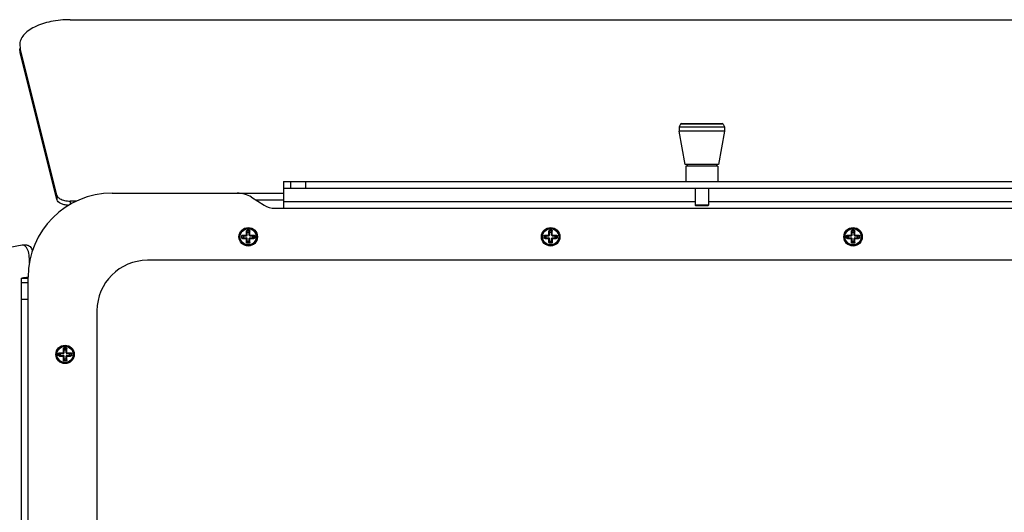
# Model space of a CAD drawing. Units: millimetres. Extents: x 24 to 2345, y 37 to 1654.
# Drawn here: x 1274 to 1567, y 828 to 975 of the extents above; entities that cross this region are included whole.
import ezdxf

# ---------------------------------------------------------------- set-up
doc = ezdxf.new("R2010")
doc.units = ezdxf.units.MM
doc.layers.add('SLD-0', color=7, linetype='Continuous')

msp = doc.modelspace()

# ---------------------------------------------------------------- linework, layer by layer
at = {"layer": 'SLD-0', "color": 7, "linetype": 'Continuous'}
for p, q in [((1289.4, 974.76), (1665.41, 974.76)), ((1274.4, 967.26), (1274.51, 966.33)), ((1274.51, 965.03), (1274.4, 965.97)), ((1274.51, 966.33), (1274.51, 965.03)), ((1285.47, 922.51), (1274.51, 966.33)), ((1285.47, 921.21), (1274.51, 965.03)), ((1471.07, 943.66), (1470.69, 942.89)), ((1483.74, 943.66), (1471.07, 943.66)), ((1471.34, 943.83), (1483.47, 943.83)), ((1483.74, 943.66), (1484.12, 942.89)), ((1470.65, 942.76), (1470.65, 941.65)), ((1484.15, 942.76), (1470.65, 942.76)), ((1470.65, 941.65), (1470.66, 941.6)), ((1470.65, 941.65), (1484.15, 941.65)), ((1472.4, 931.63), (1470.66, 941.6)), ((1484.15, 941.6), (1470.66, 941.6)), ((1470.69, 942.89), (1484.12, 942.89)), ((1484.15, 941.6), (1482.4, 931.63)), ((1484.15, 942.76), (1484.15, 941.65)), ((1484.15, 941.65), (1484.15, 941.6)), ((1482.4, 931.63), (1472.4, 931.63)), ((1472.65, 931.13), (1472.65, 926.63)), ((1482.15, 931.13), (1472.65, 931.13)), ((1473.03, 931.63), (1473.03, 931.28)), ((1473.18, 931.13), (1473.03, 931.28)), ((1473.03, 931.28), (1481.78, 931.28)), ((1481.63, 931.13), (1481.78, 931.28)), ((1481.78, 931.63), (1481.78, 931.28)), ((1482.15, 931.13), (1482.15, 926.63)), ((1352.9, 926.63), (1352.9, 918.63)), ((1352.9, 926.63), (1601.9, 926.63)), ((1355.05, 924.63), (1355.05, 926.63)), ((1359.59, 924.63), (1359.59, 926.63)), ((1301.9, 923.13), (1352.9, 923.13)), ((1352.9, 924.63), (1601.9, 924.63)), ((1475.4, 924.63), (1475.4, 919.53)), ((1479.4, 924.63), (1479.4, 919.53)), ((1285.47, 922.51), (1285.47, 921.21)), ((1289.44, 920.76), (1289.44, 919.8)), ((1291.28, 920.76), (1289.44, 920.76)), ((1343.35, 921.91), (1347.15, 919.54)), ((1344.6, 921.13), (1352.9, 921.13)), ((1352.9, 920.63), (1475.4, 920.63)), ((1479.4, 920.63), (1601.9, 920.63)), ((1350.33, 918.63), (1604.48, 918.63)), ((1475.6, 919.33), (1475.4, 919.53)), ((1479.4, 919.53), (1475.4, 919.53)), ((1479.2, 919.33), (1475.6, 919.33)), ((1479.2, 919.33), (1479.4, 919.53)), ((1341.9, 910.43), (1341.9, 911.79)), ((1341.9, 911.79), (1342, 911.79)), ((1342, 910.63), (1342, 911.79)), ((1342, 911.49), (1342.8, 911.49)), ((1342.1, 910.63), (1342.1, 912.07)), ((1342.1, 912.07), (1342.7, 912.07)), ((1342.1, 912), (1342.7, 912)), ((1342.1, 911.56), (1342.7, 911.56)), ((1342.7, 912.07), (1342.7, 912)), ((1342.7, 911.56), (1342.7, 912)), ((1342.7, 910.63), (1342.7, 911.56)), ((1342.8, 911.79), (1342.8, 910.63)), ((1342.9, 911.79), (1342.8, 911.79)), ((1342.9, 910.43), (1342.9, 911.79)), ((1431.9, 910.43), (1431.9, 911.79)), ((1431.9, 911.79), (1432, 911.79)), ((1432, 910.63), (1432, 911.79)), ((1432, 911.49), (1432.8, 911.49)), ((1432.1, 910.63), (1432.1, 912.07)), ((1432.1, 912.07), (1432.7, 912.07)), ((1432.1, 912), (1432.7, 912)), ((1432.1, 911.56), (1432.7, 911.56)), ((1432.7, 912.07), (1432.7, 912)), ((1432.7, 911.56), (1432.7, 912)), ((1432.7, 910.63), (1432.7, 911.56)), ((1432.8, 911.79), (1432.8, 910.63)), ((1432.9, 911.79), (1432.8, 911.79)), ((1432.9, 910.43), (1432.9, 911.79)), ((1521.9, 910.43), (1521.9, 911.79)), ((1521.9, 911.79), (1522, 911.79)), ((1522, 910.63), (1522, 911.79)), ((1522, 911.49), (1522.8, 911.49)), ((1522.1, 910.63), (1522.1, 912.07)), ((1522.1, 912.07), (1522.7, 912.07)), ((1522.1, 912), (1522.7, 912)), ((1522.1, 911.56), (1522.7, 911.56)), ((1522.7, 912.07), (1522.7, 912)), ((1522.7, 911.56), (1522.7, 912)), ((1522.7, 910.63), (1522.7, 911.56)), ((1522.8, 911.79), (1522.8, 910.63)), ((1522.9, 911.79), (1522.8, 911.79)), ((1522.9, 910.43), (1522.9, 911.79)), ((1340.46, 909.83), (1340.46, 910.43)), ((1340.46, 910.43), (1340.53, 910.43)), ((1340.46, 909.83), (1341.9, 909.83)), ((1340.53, 909.83), (1340.53, 910.43)), ((1340.97, 910.43), (1340.53, 910.43)), ((1340.75, 910.63), (1340.75, 910.53)), ((1340.75, 910.63), (1342.1, 910.63)), ((1340.75, 910.53), (1341.9, 910.53)), ((1340.75, 909.63), (1340.75, 909.73)), ((1341.9, 909.73), (1340.75, 909.73)), ((1340.75, 909.63), (1342.1, 909.63)), ((1340.97, 909.83), (1340.97, 910.43)), ((1340.97, 910.43), (1341.9, 910.43)), ((1341.05, 909.73), (1341.05, 910.53)), ((1341.9, 908.47), (1341.9, 909.83)), ((1341.9, 908.47), (1342, 908.47)), ((1342, 908.47), (1342, 909.63)), ((1342, 908.77), (1342.8, 908.77)), ((1342.1, 908.7), (1342.1, 909.63)), ((1342.1, 908.7), (1342.1, 908.26)), ((1342.7, 908.7), (1342.1, 908.7)), ((1342.7, 910.63), (1344.06, 910.63)), ((1342.7, 908.19), (1342.7, 909.63)), ((1342.7, 909.63), (1344.06, 909.63)), ((1342.8, 909.63), (1342.8, 908.47)), ((1342.9, 908.47), (1342.8, 908.47)), ((1342.9, 910.53), (1344.06, 910.53)), ((1342.9, 910.43), (1344.35, 910.43)), ((1342.9, 908.47), (1342.9, 909.83)), ((1342.9, 909.83), (1343.83, 909.83)), ((1344.06, 909.73), (1342.9, 909.73)), ((1343.76, 909.73), (1343.76, 910.53)), ((1343.83, 910.43), (1343.83, 909.83)), ((1343.83, 909.83), (1344.27, 909.83)), ((1344.06, 910.63), (1344.06, 910.53)), ((1344.06, 909.63), (1344.06, 909.73)), ((1344.27, 910.43), (1344.27, 909.83)), ((1344.35, 909.83), (1344.27, 909.83)), ((1344.35, 910.43), (1344.35, 909.83)), ((1430.46, 909.83), (1430.46, 910.43)), ((1430.46, 910.43), (1430.53, 910.43)), ((1430.46, 909.83), (1431.9, 909.83)), ((1430.53, 909.83), (1430.53, 910.43)), ((1430.97, 910.43), (1430.53, 910.43)), ((1430.75, 910.63), (1430.75, 910.53)), ((1430.75, 910.63), (1432.1, 910.63)), ((1430.75, 910.53), (1431.9, 910.53)), ((1430.75, 909.63), (1430.75, 909.73)), ((1431.9, 909.73), (1430.75, 909.73)), ((1430.75, 909.63), (1432.1, 909.63)), ((1430.97, 909.83), (1430.97, 910.43)), ((1430.97, 910.43), (1431.9, 910.43)), ((1431.05, 909.73), (1431.05, 910.53)), ((1431.9, 908.47), (1431.9, 909.83)), ((1431.9, 908.47), (1432, 908.47)), ((1432, 908.47), (1432, 909.63)), ((1432, 908.77), (1432.8, 908.77)), ((1432.1, 908.7), (1432.1, 909.63)), ((1432.1, 908.7), (1432.1, 908.26)), ((1432.7, 908.7), (1432.1, 908.7)), ((1432.7, 910.63), (1434.06, 910.63)), ((1432.7, 908.19), (1432.7, 909.63)), ((1432.7, 909.63), (1434.06, 909.63)), ((1432.8, 909.63), (1432.8, 908.47)), ((1432.9, 908.47), (1432.8, 908.47)), ((1432.9, 910.53), (1434.06, 910.53)), ((1432.9, 910.43), (1434.35, 910.43)), ((1432.9, 909.83), (1432.9, 908.47)), ((1432.9, 909.83), (1433.83, 909.83)), ((1434.06, 909.73), (1432.9, 909.73)), ((1433.76, 909.73), (1433.76, 910.53)), ((1433.83, 910.43), (1433.83, 909.83)), ((1433.83, 909.83), (1434.27, 909.83)), ((1434.06, 910.63), (1434.06, 910.53)), ((1434.06, 909.63), (1434.06, 909.73)), ((1434.27, 910.43), (1434.27, 909.83)), ((1434.35, 909.83), (1434.27, 909.83)), ((1434.35, 910.43), (1434.35, 909.83)), ((1520.46, 909.83), (1520.46, 910.43)), ((1520.46, 910.43), (1520.53, 910.43)), ((1520.46, 909.83), (1521.9, 909.83)), ((1520.53, 909.83), (1520.53, 910.43)), ((1520.97, 910.43), (1520.53, 910.43)), ((1520.75, 910.63), (1520.75, 910.53)), ((1520.75, 910.63), (1522.1, 910.63)), ((1520.75, 910.53), (1521.9, 910.53)), ((1520.75, 909.63), (1520.75, 909.73)), ((1521.9, 909.73), (1520.75, 909.73)), ((1520.75, 909.63), (1522.1, 909.63)), ((1520.97, 909.83), (1520.97, 910.43)), ((1520.97, 910.43), (1521.9, 910.43)), ((1521.05, 909.73), (1521.05, 910.53)), ((1521.9, 908.47), (1521.9, 909.83)), ((1521.9, 908.47), (1522, 908.47)), ((1522, 908.47), (1522, 909.63)), ((1522, 908.77), (1522.8, 908.77)), ((1522.1, 908.7), (1522.1, 909.63)), ((1522.1, 908.7), (1522.1, 908.26)), ((1522.7, 908.7), (1522.1, 908.7)), ((1522.7, 910.63), (1524.06, 910.63)), ((1522.7, 908.19), (1522.7, 909.63)), ((1522.7, 909.63), (1524.06, 909.63)), ((1522.8, 909.63), (1522.8, 908.47)), ((1522.9, 908.47), (1522.8, 908.47)), ((1522.9, 910.53), (1524.06, 910.53)), ((1522.9, 910.43), (1524.35, 910.43)), ((1522.9, 908.47), (1522.9, 909.83)), ((1522.9, 909.83), (1523.83, 909.83)), ((1524.06, 909.73), (1522.9, 909.73)), ((1523.76, 909.73), (1523.76, 910.53)), ((1523.83, 910.43), (1523.83, 909.83)), ((1523.83, 909.83), (1524.27, 909.83)), ((1524.06, 910.63), (1524.06, 910.53)), ((1524.06, 909.63), (1524.06, 909.73)), ((1524.27, 910.43), (1524.27, 909.83)), ((1524.35, 909.83), (1524.27, 909.83)), ((1524.35, 910.43), (1524.35, 909.83)), ((1275.09, 907.63), (1226.91, 898.79)), ((1275.28, 907.64), (1275.09, 907.63)), ((1276.57, 907.65), (1275.27, 907.65)), ((1342.1, 908.19), (1342.1, 908.26)), ((1342.7, 908.26), (1342.1, 908.26)), ((1342.7, 908.19), (1342.1, 908.19)), ((1432.1, 908.19), (1432.1, 908.26)), ((1432.7, 908.26), (1432.1, 908.26)), ((1432.7, 908.19), (1432.1, 908.19)), ((1522.1, 908.19), (1522.1, 908.26)), ((1522.7, 908.26), (1522.1, 908.26)), ((1522.7, 908.19), (1522.1, 908.19)), ((1277.27, 902.42), (1277.27, 903.65)), ((1277.52, 903.65), (1277.27, 903.65)), ((1642.4, 903.13), (1312.4, 903.13)), ((1274.9, 758.48), (1274.9, 897.78)), ((1274.9, 897.78), (1276.9, 897.78)), ((1276.9, 758.13), (1276.9, 898.13)), ((1276.9, 896.39), (1274.9, 896.39)), ((1276.9, 891.46), (1274.9, 891.46)), ((1297.4, 888.13), (1297.4, 768.13)), ((1287.4, 875.43), (1287.4, 876.79)), ((1287.4, 876.79), (1287.5, 876.79)), ((1287.5, 875.63), (1287.5, 876.79)), ((1287.5, 876.49), (1288.3, 876.49)), ((1287.6, 875.63), (1287.6, 877.07)), ((1287.6, 877.07), (1288.2, 877.07)), ((1287.6, 877), (1288.2, 877)), ((1287.6, 876.56), (1288.2, 876.56)), ((1288.2, 877.07), (1288.2, 877)), ((1288.2, 876.56), (1288.2, 877)), ((1288.2, 875.63), (1288.2, 876.56)), ((1288.3, 876.79), (1288.3, 875.63)), ((1288.4, 876.79), (1288.3, 876.79)), ((1288.4, 875.43), (1288.4, 876.79)), ((1285.96, 874.83), (1285.96, 875.43)), ((1285.96, 875.43), (1286.03, 875.43)), ((1285.96, 874.83), (1287.4, 874.83)), ((1286.03, 874.83), (1286.03, 875.43)), ((1286.47, 875.43), (1286.03, 875.43)), ((1286.25, 875.63), (1286.25, 875.53)), ((1286.25, 875.63), (1287.6, 875.63)), ((1286.25, 875.53), (1287.4, 875.53)), ((1286.25, 874.63), (1286.25, 874.73)), ((1287.4, 874.73), (1286.25, 874.73)), ((1286.25, 874.63), (1287.6, 874.63)), ((1286.47, 874.83), (1286.47, 875.43)), ((1286.47, 875.43), (1287.4, 875.43)), ((1286.55, 874.73), (1286.55, 875.53)), ((1287.4, 873.47), (1287.4, 874.83)), ((1287.4, 873.47), (1287.5, 873.47)), ((1287.5, 873.47), (1287.5, 874.63)), ((1287.5, 873.77), (1288.3, 873.77)), ((1287.6, 873.7), (1287.6, 874.63)), ((1287.6, 873.7), (1287.6, 873.26)), ((1288.2, 873.7), (1287.6, 873.7)), ((1287.6, 873.19), (1287.6, 873.26)), ((1288.2, 873.26), (1287.6, 873.26)), ((1288.2, 873.19), (1287.6, 873.19)), ((1288.2, 875.63), (1289.56, 875.63)), ((1288.2, 873.19), (1288.2, 874.63)), ((1288.2, 874.63), (1289.56, 874.63)), ((1288.3, 874.63), (1288.3, 873.47)), ((1288.4, 873.47), (1288.3, 873.47)), ((1288.4, 875.53), (1289.56, 875.53)), ((1288.4, 875.43), (1289.85, 875.43)), ((1288.4, 873.47), (1288.4, 874.83)), ((1288.4, 874.83), (1289.33, 874.83)), ((1289.56, 874.73), (1288.4, 874.73)), ((1289.26, 874.73), (1289.26, 875.53)), ((1289.33, 875.43), (1289.33, 874.83)), ((1289.33, 874.83), (1289.77, 874.83)), ((1289.56, 875.63), (1289.56, 875.53)), ((1289.56, 874.63), (1289.56, 874.73)), ((1289.77, 875.43), (1289.77, 874.83)), ((1289.85, 874.83), (1289.77, 874.83)), ((1289.85, 875.43), (1289.85, 874.83))]:
    msp.add_line(p, q, dxfattribs=at)
for centre, radius in [((1342.4, 910.13), 2.75), ((1342.4, 910.13), 2.5), ((1342.4, 910.13), 2.4), ((1432.4, 910.13), 2.75), ((1432.4, 910.13), 2.5), ((1432.4, 910.13), 2.4), ((1522.4, 910.13), 2.75), ((1522.4, 910.13), 2.5), ((1522.4, 910.13), 2.4), ((1287.9, 875.13), 2.75), ((1287.9, 875.13), 2.5), ((1287.9, 875.13), 2.4)]:
    msp.add_circle(centre, radius, dxfattribs=at)
for centre, radius, start, end in [((1471.34, 943.53), 0.3, 90, 153.4349), ((1483.47, 943.53), 0.3, 26.5651, 90), ((1470.95, 942.76), 0.3, 153.4349, 180), ((1470.95, 941.65), 0.3, 180, 189.9262), ((1483.85, 942.76), 0.3, 0, 26.5651), ((1483.85, 941.65), 0.3, 350.0738, 0), ((1301.9, 898.13), 25, 90, 180), ((1339.11, 915.13), 8, 58, 90), ((1350.33, 924.63), 6, 238, 270), ((1341.9, 910.63), 0.2, 270, 0), ((1341.9, 910.63), 0.1, 270, 0), ((1341.9, 909.63), 0.2, 0, 90), ((1341.9, 909.63), 0.1, 0, 90), ((1342.9, 910.63), 0.2, 180, 270), ((1342.9, 909.63), 0.2, 90, 180), ((1342.9, 910.63), 0.1, 180, 270), ((1342.9, 909.63), 0.1, 90, 180), ((1431.9, 910.63), 0.2, 270, 0), ((1431.9, 910.63), 0.1, 270, 0), ((1431.9, 909.63), 0.2, 0, 90), ((1431.9, 909.63), 0.1, 0, 90), ((1432.9, 910.63), 0.2, 180, 270), ((1432.9, 909.63), 0.2, 90, 180), ((1432.9, 910.63), 0.1, 180, 270), ((1432.9, 909.63), 0.1, 90, 180), ((1521.9, 910.63), 0.2, 270, 0), ((1521.9, 910.63), 0.1, 270, 0), ((1521.9, 909.63), 0.2, 0, 90), ((1521.9, 909.63), 0.1, 0, 90), ((1522.9, 910.63), 0.2, 180, 270), ((1522.9, 909.63), 0.2, 90, 180), ((1522.9, 910.63), 0.1, 180, 270), ((1522.9, 909.63), 0.1, 90, 180), ((1312.4, 888.13), 15, 90, 180), ((1287.4, 875.63), 0.2, 270, 0), ((1287.4, 875.63), 0.1, 270, 0), ((1287.4, 874.63), 0.2, 0, 90), ((1287.4, 874.63), 0.1, 0, 90), ((1288.4, 875.63), 0.2, 180, 270), ((1288.4, 874.63), 0.2, 90, 180), ((1288.4, 875.63), 0.1, 180, 270), ((1288.4, 874.63), 0.1, 90, 180)]:
    msp.add_arc(centre, radius, start, end, dxfattribs=at)
for points, knots in [([(1289.4, 974.76), (1287.47, 974.76), (1283.84, 974.42), (1279.62, 973.11), (1276.97, 971.54), (1275.54, 970.25), (1274.62, 968.81), (1274.4, 967.76), (1274.4, 967.26)], [0, 0, 0, 0, 0.318319, 0.601453, 0.722026, 0.82681, 0.917649, 1, 1, 1, 1]), ([(1288.9, 919.48), (1288.48, 919.51), (1287.68, 919.63), (1286.44, 920.04), (1285.6, 920.69), (1285.47, 921.21)], [0, 0, 0, 0, 0.315555, 0.596456, 1, 1, 1, 1]), ([(1285.58, 922.22), (1285.62, 922.15), (1285.83, 921.84), (1286.14, 921.61), (1286.38, 921.46)], [0, 0, 0, 0, 0.222132, 1, 1, 1, 1]), ([(1286.38, 921.46), (1286.8, 921.22), (1287.82, 920.87), (1288.87, 920.76), (1289.44, 920.76)], [0, 0, 0, 0, 0.464183, 1, 1, 1, 1]), ([(1341.9, 911.79), (1341.9, 911.82), (1341.91, 911.88), (1341.94, 911.96), (1341.98, 912.01), (1342.01, 912.04), (1342.06, 912.06), (1342.09, 912.07), (1342.1, 912.07)], [0, 0, 0, 0, 0.250025, 0.499771, 0.624946, 0.750074, 0.875087, 1, 1, 1, 1]), ([(1342, 911.79), (1342, 911.81), (1342.01, 911.84), (1342.01, 911.88), (1342.02, 911.91), (1342.03, 911.94), (1342.05, 911.97), (1342.07, 911.99), (1342.09, 912), (1342.1, 912)], [0, 0, 0, 0, 0.247318, 0.371209, 0.495348, 0.619908, 0.745214, 0.871877, 1, 1, 1, 1]), ([(1342, 911.49), (1342, 911.5), (1342.01, 911.52), (1342.03, 911.54), (1342.07, 911.55), (1342.09, 911.56), (1342.1, 911.56)], [0, 0, 0, 0, 0.209494, 0.444668, 0.711998, 1, 1, 1, 1]), ([(1342.7, 912.07), (1342.72, 912.07), (1342.75, 912.06), (1342.79, 912.04), (1342.83, 912.01), (1342.87, 911.96), (1342.9, 911.88), (1342.9, 911.82), (1342.9, 911.79)], [0, 0, 0, 0, 0.1249, 0.24992, 0.375051, 0.500227, 0.749975, 1, 1, 1, 1]), ([(1342.7, 912), (1342.71, 912), (1342.74, 911.99), (1342.76, 911.97), (1342.77, 911.94), (1342.79, 911.91), (1342.79, 911.88), (1342.8, 911.84), (1342.8, 911.81), (1342.8, 911.79)], [0, 0, 0, 0, 0.128105, 0.254775, 0.380085, 0.504647, 0.628787, 0.75268, 1, 1, 1, 1]), ([(1342.7, 911.56), (1342.72, 911.56), (1342.74, 911.55), (1342.77, 911.54), (1342.8, 911.52), (1342.8, 911.5), (1342.8, 911.49)], [0, 0, 0, 0, 0.288002, 0.555332, 0.790506, 1, 1, 1, 1]), ([(1431.9, 911.79), (1431.9, 911.82), (1431.91, 911.88), (1431.94, 911.96), (1431.98, 912.01), (1432.01, 912.04), (1432.06, 912.06), (1432.09, 912.07), (1432.1, 912.07)], [0, 0, 0, 0, 0.250025, 0.499771, 0.624946, 0.750074, 0.875087, 1, 1, 1, 1]), ([(1432, 911.79), (1432, 911.81), (1432.01, 911.84), (1432.01, 911.88), (1432.02, 911.91), (1432.03, 911.94), (1432.05, 911.97), (1432.07, 911.99), (1432.09, 912), (1432.1, 912)], [0, 0, 0, 0, 0.247318, 0.371209, 0.495348, 0.619908, 0.745214, 0.871877, 1, 1, 1, 1]), ([(1432, 911.49), (1432, 911.5), (1432.01, 911.52), (1432.03, 911.54), (1432.07, 911.55), (1432.09, 911.56), (1432.1, 911.56)], [0, 0, 0, 0, 0.209494, 0.444668, 0.711998, 1, 1, 1, 1]), ([(1432.7, 912.07), (1432.72, 912.07), (1432.75, 912.06), (1432.79, 912.04), (1432.83, 912.01), (1432.87, 911.96), (1432.9, 911.88), (1432.9, 911.82), (1432.9, 911.79)], [0, 0, 0, 0, 0.1249, 0.24992, 0.375051, 0.500227, 0.749975, 1, 1, 1, 1]), ([(1432.7, 912), (1432.71, 912), (1432.74, 911.99), (1432.76, 911.97), (1432.77, 911.94), (1432.79, 911.91), (1432.79, 911.88), (1432.8, 911.84), (1432.8, 911.81), (1432.8, 911.79)], [0, 0, 0, 0, 0.128105, 0.254775, 0.380085, 0.504647, 0.628787, 0.75268, 1, 1, 1, 1]), ([(1432.7, 911.56), (1432.72, 911.56), (1432.74, 911.55), (1432.77, 911.54), (1432.8, 911.52), (1432.8, 911.5), (1432.8, 911.49)], [0, 0, 0, 0, 0.288002, 0.555332, 0.790506, 1, 1, 1, 1]), ([(1521.9, 911.79), (1521.9, 911.82), (1521.91, 911.88), (1521.94, 911.96), (1521.98, 912.01), (1522.01, 912.04), (1522.06, 912.06), (1522.09, 912.07), (1522.1, 912.07)], [0, 0, 0, 0, 0.250025, 0.499771, 0.624946, 0.750074, 0.875087, 1, 1, 1, 1]), ([(1522, 911.79), (1522, 911.81), (1522.01, 911.84), (1522.01, 911.88), (1522.02, 911.91), (1522.03, 911.94), (1522.05, 911.97), (1522.07, 911.99), (1522.09, 912), (1522.1, 912)], [0, 0, 0, 0, 0.247318, 0.371209, 0.495348, 0.619908, 0.745214, 0.871877, 1, 1, 1, 1]), ([(1522, 911.49), (1522, 911.5), (1522.01, 911.52), (1522.03, 911.54), (1522.07, 911.55), (1522.09, 911.56), (1522.1, 911.56)], [0, 0, 0, 0, 0.209494, 0.444668, 0.711998, 1, 1, 1, 1]), ([(1522.7, 912.07), (1522.72, 912.07), (1522.75, 912.06), (1522.79, 912.04), (1522.83, 912.01), (1522.87, 911.96), (1522.9, 911.88), (1522.9, 911.82), (1522.9, 911.79)], [0, 0, 0, 0, 0.1249, 0.24992, 0.375051, 0.500227, 0.749975, 1, 1, 1, 1]), ([(1522.7, 912), (1522.71, 912), (1522.74, 911.99), (1522.76, 911.97), (1522.77, 911.94), (1522.79, 911.91), (1522.79, 911.88), (1522.8, 911.84), (1522.8, 911.81), (1522.8, 911.79)], [0, 0, 0, 0, 0.128105, 0.254775, 0.380085, 0.504647, 0.628787, 0.75268, 1, 1, 1, 1]), ([(1522.7, 911.56), (1522.72, 911.56), (1522.74, 911.55), (1522.77, 911.54), (1522.8, 911.52), (1522.8, 911.5), (1522.8, 911.49)], [0, 0, 0, 0, 0.288002, 0.555332, 0.790506, 1, 1, 1, 1]), ([(1340.46, 910.43), (1340.46, 910.44), (1340.47, 910.48), (1340.49, 910.52), (1340.52, 910.55), (1340.58, 910.59), (1340.65, 910.62), (1340.71, 910.63), (1340.75, 910.63)], [0, 0, 0, 0, 0.1249, 0.24992, 0.375051, 0.500227, 0.749975, 1, 1, 1, 1]), ([(1340.75, 909.63), (1340.71, 909.63), (1340.65, 909.64), (1340.58, 909.67), (1340.52, 909.7), (1340.49, 909.74), (1340.47, 909.78), (1340.46, 909.81), (1340.46, 909.83)], [0, 0, 0, 0, 0.250025, 0.499771, 0.624946, 0.750074, 0.875087, 1, 1, 1, 1]), ([(1340.53, 910.43), (1340.53, 910.44), (1340.54, 910.46), (1340.57, 910.48), (1340.59, 910.5), (1340.62, 910.51), (1340.65, 910.52), (1340.69, 910.53), (1340.72, 910.53), (1340.75, 910.53)], [0, 0, 0, 0, 0.128105, 0.254775, 0.380085, 0.504647, 0.628787, 0.75268, 1, 1, 1, 1]), ([(1340.75, 909.73), (1340.72, 909.73), (1340.69, 909.73), (1340.65, 909.74), (1340.62, 909.75), (1340.59, 909.76), (1340.57, 909.77), (1340.54, 909.8), (1340.53, 909.82), (1340.53, 909.83)], [0, 0, 0, 0, 0.247318, 0.371209, 0.495348, 0.619908, 0.745214, 0.871877, 1, 1, 1, 1]), ([(1340.97, 910.43), (1340.97, 910.44), (1340.98, 910.47), (1340.99, 910.5), (1341.02, 910.52), (1341.04, 910.53), (1341.05, 910.53)], [0, 0, 0, 0, 0.288002, 0.555332, 0.790506, 1, 1, 1, 1]), ([(1341.05, 909.73), (1341.04, 909.73), (1341.02, 909.73), (1340.99, 909.76), (1340.98, 909.79), (1340.97, 909.82), (1340.97, 909.83)], [0, 0, 0, 0, 0.209494, 0.444668, 0.711998, 1, 1, 1, 1]), ([(1342.1, 908.19), (1342.09, 908.19), (1342.06, 908.19), (1342.01, 908.22), (1341.98, 908.25), (1341.94, 908.3), (1341.91, 908.37), (1341.9, 908.44), (1341.9, 908.47)], [0, 0, 0, 0, 0.1249, 0.24992, 0.375051, 0.500227, 0.749975, 1, 1, 1, 1]), ([(1342.1, 908.7), (1342.09, 908.7), (1342.07, 908.7), (1342.03, 908.72), (1342.01, 908.74), (1342, 908.76), (1342, 908.77)], [0, 0, 0, 0, 0.288002, 0.555332, 0.790506, 1, 1, 1, 1]), ([(1342.1, 908.26), (1342.09, 908.26), (1342.07, 908.27), (1342.05, 908.29), (1342.03, 908.32), (1342.02, 908.35), (1342.01, 908.38), (1342.01, 908.42), (1342, 908.45), (1342, 908.47)], [0, 0, 0, 0, 0.128105, 0.254775, 0.380085, 0.504647, 0.628787, 0.75268, 1, 1, 1, 1]), ([(1342.8, 908.77), (1342.8, 908.76), (1342.8, 908.74), (1342.77, 908.72), (1342.74, 908.7), (1342.72, 908.7), (1342.7, 908.7)], [0, 0, 0, 0, 0.209494, 0.444668, 0.711998, 1, 1, 1, 1]), ([(1342.9, 908.47), (1342.9, 908.44), (1342.9, 908.37), (1342.87, 908.3), (1342.83, 908.25), (1342.79, 908.22), (1342.75, 908.19), (1342.72, 908.19), (1342.7, 908.19)], [0, 0, 0, 0, 0.250025, 0.499771, 0.624946, 0.750074, 0.875087, 1, 1, 1, 1]), ([(1342.8, 908.47), (1342.8, 908.45), (1342.8, 908.42), (1342.79, 908.38), (1342.79, 908.35), (1342.77, 908.32), (1342.76, 908.29), (1342.74, 908.27), (1342.71, 908.26), (1342.7, 908.26)], [0, 0, 0, 0, 0.247318, 0.371209, 0.495348, 0.619908, 0.745214, 0.871877, 1, 1, 1, 1]), ([(1343.76, 910.53), (1343.77, 910.53), (1343.79, 910.52), (1343.82, 910.5), (1343.83, 910.47), (1343.83, 910.44), (1343.83, 910.43)], [0, 0, 0, 0, 0.209494, 0.444668, 0.711998, 1, 1, 1, 1]), ([(1343.83, 909.83), (1343.83, 909.82), (1343.83, 909.79), (1343.82, 909.76), (1343.79, 909.73), (1343.77, 909.73), (1343.76, 909.73)], [0, 0, 0, 0, 0.288002, 0.555332, 0.790506, 1, 1, 1, 1]), ([(1344.06, 910.63), (1344.09, 910.63), (1344.16, 910.62), (1344.23, 910.59), (1344.28, 910.55), (1344.32, 910.52), (1344.34, 910.48), (1344.35, 910.44), (1344.35, 910.43)], [0, 0, 0, 0, 0.250025, 0.499771, 0.624946, 0.750074, 0.875087, 1, 1, 1, 1]), ([(1344.06, 910.53), (1344.08, 910.53), (1344.11, 910.53), (1344.16, 910.52), (1344.19, 910.51), (1344.22, 910.5), (1344.24, 910.48), (1344.27, 910.46), (1344.27, 910.44), (1344.27, 910.43)], [0, 0, 0, 0, 0.247318, 0.371209, 0.495348, 0.619908, 0.745214, 0.871877, 1, 1, 1, 1]), ([(1344.35, 909.83), (1344.35, 909.81), (1344.34, 909.78), (1344.32, 909.74), (1344.28, 909.7), (1344.23, 909.67), (1344.16, 909.64), (1344.09, 909.63), (1344.06, 909.63)], [0, 0, 0, 0, 0.1249, 0.24992, 0.375051, 0.500227, 0.749975, 1, 1, 1, 1]), ([(1344.27, 909.83), (1344.27, 909.82), (1344.27, 909.8), (1344.24, 909.77), (1344.22, 909.76), (1344.19, 909.75), (1344.16, 909.74), (1344.11, 909.73), (1344.08, 909.73), (1344.06, 909.73)], [0, 0, 0, 0, 0.128105, 0.254775, 0.380085, 0.504647, 0.628787, 0.75268, 1, 1, 1, 1]), ([(1430.46, 910.43), (1430.46, 910.44), (1430.47, 910.48), (1430.49, 910.52), (1430.52, 910.55), (1430.58, 910.59), (1430.65, 910.62), (1430.71, 910.63), (1430.75, 910.63)], [0, 0, 0, 0, 0.1249, 0.24992, 0.375051, 0.500227, 0.749975, 1, 1, 1, 1]), ([(1430.75, 909.63), (1430.71, 909.63), (1430.65, 909.64), (1430.58, 909.67), (1430.52, 909.7), (1430.49, 909.74), (1430.47, 909.78), (1430.46, 909.81), (1430.46, 909.83)], [0, 0, 0, 0, 0.250025, 0.499771, 0.624946, 0.750074, 0.875087, 1, 1, 1, 1]), ([(1430.53, 910.43), (1430.53, 910.44), (1430.54, 910.46), (1430.57, 910.48), (1430.59, 910.5), (1430.62, 910.51), (1430.65, 910.52), (1430.69, 910.53), (1430.72, 910.53), (1430.75, 910.53)], [0, 0, 0, 0, 0.128105, 0.254775, 0.380085, 0.504647, 0.628787, 0.75268, 1, 1, 1, 1]), ([(1430.75, 909.73), (1430.72, 909.73), (1430.69, 909.73), (1430.65, 909.74), (1430.62, 909.75), (1430.59, 909.76), (1430.57, 909.77), (1430.54, 909.8), (1430.53, 909.82), (1430.53, 909.83)], [0, 0, 0, 0, 0.247318, 0.371209, 0.495348, 0.619908, 0.745214, 0.871877, 1, 1, 1, 1]), ([(1430.97, 910.43), (1430.97, 910.44), (1430.98, 910.47), (1430.99, 910.5), (1431.02, 910.52), (1431.04, 910.53), (1431.05, 910.53)], [0, 0, 0, 0, 0.288002, 0.555332, 0.790506, 1, 1, 1, 1]), ([(1431.05, 909.73), (1431.04, 909.73), (1431.02, 909.73), (1430.99, 909.76), (1430.98, 909.79), (1430.97, 909.82), (1430.97, 909.83)], [0, 0, 0, 0, 0.209494, 0.444668, 0.711998, 1, 1, 1, 1]), ([(1432.1, 908.19), (1432.09, 908.19), (1432.06, 908.19), (1432.01, 908.22), (1431.98, 908.25), (1431.94, 908.3), (1431.91, 908.37), (1431.9, 908.44), (1431.9, 908.47)], [0, 0, 0, 0, 0.1249, 0.24992, 0.375051, 0.500227, 0.749975, 1, 1, 1, 1]), ([(1432.1, 908.7), (1432.09, 908.7), (1432.07, 908.7), (1432.03, 908.72), (1432.01, 908.74), (1432, 908.76), (1432, 908.77)], [0, 0, 0, 0, 0.288002, 0.555332, 0.790506, 1, 1, 1, 1]), ([(1432.1, 908.26), (1432.09, 908.26), (1432.07, 908.27), (1432.05, 908.29), (1432.03, 908.32), (1432.02, 908.35), (1432.01, 908.38), (1432.01, 908.42), (1432, 908.45), (1432, 908.47)], [0, 0, 0, 0, 0.128105, 0.254775, 0.380085, 0.504647, 0.628787, 0.75268, 1, 1, 1, 1]), ([(1432.8, 908.77), (1432.8, 908.76), (1432.8, 908.74), (1432.77, 908.72), (1432.74, 908.7), (1432.72, 908.7), (1432.7, 908.7)], [0, 0, 0, 0, 0.209494, 0.444668, 0.711998, 1, 1, 1, 1]), ([(1432.9, 908.47), (1432.9, 908.44), (1432.9, 908.37), (1432.87, 908.3), (1432.83, 908.25), (1432.79, 908.22), (1432.75, 908.19), (1432.72, 908.19), (1432.7, 908.19)], [0, 0, 0, 0, 0.250025, 0.499771, 0.624946, 0.750074, 0.875087, 1, 1, 1, 1]), ([(1432.8, 908.47), (1432.8, 908.45), (1432.8, 908.42), (1432.79, 908.38), (1432.79, 908.35), (1432.77, 908.32), (1432.76, 908.29), (1432.74, 908.27), (1432.71, 908.26), (1432.7, 908.26)], [0, 0, 0, 0, 0.247318, 0.371209, 0.495348, 0.619908, 0.745214, 0.871877, 1, 1, 1, 1]), ([(1433.76, 910.53), (1433.77, 910.53), (1433.79, 910.52), (1433.82, 910.5), (1433.83, 910.47), (1433.83, 910.44), (1433.83, 910.43)], [0, 0, 0, 0, 0.209494, 0.444668, 0.711998, 1, 1, 1, 1]), ([(1433.83, 909.83), (1433.83, 909.82), (1433.83, 909.79), (1433.82, 909.76), (1433.79, 909.73), (1433.77, 909.73), (1433.76, 909.73)], [0, 0, 0, 0, 0.288002, 0.555332, 0.790506, 1, 1, 1, 1]), ([(1434.06, 910.63), (1434.09, 910.63), (1434.16, 910.62), (1434.23, 910.59), (1434.28, 910.55), (1434.32, 910.52), (1434.34, 910.48), (1434.35, 910.44), (1434.35, 910.43)], [0, 0, 0, 0, 0.250025, 0.499771, 0.624946, 0.750074, 0.875087, 1, 1, 1, 1]), ([(1434.06, 910.53), (1434.08, 910.53), (1434.11, 910.53), (1434.16, 910.52), (1434.19, 910.51), (1434.22, 910.5), (1434.24, 910.48), (1434.27, 910.46), (1434.27, 910.44), (1434.27, 910.43)], [0, 0, 0, 0, 0.247318, 0.371209, 0.495348, 0.619908, 0.745214, 0.871877, 1, 1, 1, 1]), ([(1434.35, 909.83), (1434.35, 909.81), (1434.34, 909.78), (1434.32, 909.74), (1434.28, 909.7), (1434.23, 909.67), (1434.16, 909.64), (1434.09, 909.63), (1434.06, 909.63)], [0, 0, 0, 0, 0.1249, 0.24992, 0.375051, 0.500227, 0.749975, 1, 1, 1, 1]), ([(1434.27, 909.83), (1434.27, 909.82), (1434.27, 909.8), (1434.24, 909.77), (1434.22, 909.76), (1434.19, 909.75), (1434.16, 909.74), (1434.11, 909.73), (1434.08, 909.73), (1434.06, 909.73)], [0, 0, 0, 0, 0.128105, 0.254775, 0.380085, 0.504647, 0.628787, 0.75268, 1, 1, 1, 1]), ([(1520.46, 910.43), (1520.46, 910.44), (1520.47, 910.48), (1520.49, 910.52), (1520.52, 910.55), (1520.58, 910.59), (1520.65, 910.62), (1520.71, 910.63), (1520.75, 910.63)], [0, 0, 0, 0, 0.1249, 0.24992, 0.375051, 0.500227, 0.749975, 1, 1, 1, 1]), ([(1520.75, 909.63), (1520.71, 909.63), (1520.65, 909.64), (1520.58, 909.67), (1520.52, 909.7), (1520.49, 909.74), (1520.47, 909.78), (1520.46, 909.81), (1520.46, 909.83)], [0, 0, 0, 0, 0.250025, 0.499771, 0.624946, 0.750074, 0.875087, 1, 1, 1, 1]), ([(1520.53, 910.43), (1520.53, 910.44), (1520.54, 910.46), (1520.57, 910.48), (1520.59, 910.5), (1520.62, 910.51), (1520.65, 910.52), (1520.69, 910.53), (1520.72, 910.53), (1520.75, 910.53)], [0, 0, 0, 0, 0.128105, 0.254775, 0.380085, 0.504647, 0.628787, 0.75268, 1, 1, 1, 1]), ([(1520.75, 909.73), (1520.72, 909.73), (1520.69, 909.73), (1520.65, 909.74), (1520.62, 909.75), (1520.59, 909.76), (1520.57, 909.77), (1520.54, 909.8), (1520.53, 909.82), (1520.53, 909.83)], [0, 0, 0, 0, 0.247318, 0.371209, 0.495348, 0.619908, 0.745214, 0.871877, 1, 1, 1, 1]), ([(1520.97, 910.43), (1520.97, 910.44), (1520.98, 910.47), (1520.99, 910.5), (1521.02, 910.52), (1521.04, 910.53), (1521.05, 910.53)], [0, 0, 0, 0, 0.288002, 0.555332, 0.790506, 1, 1, 1, 1]), ([(1521.05, 909.73), (1521.04, 909.73), (1521.02, 909.73), (1520.99, 909.76), (1520.98, 909.79), (1520.97, 909.82), (1520.97, 909.83)], [0, 0, 0, 0, 0.209494, 0.444668, 0.711998, 1, 1, 1, 1]), ([(1522.1, 908.19), (1522.09, 908.19), (1522.06, 908.19), (1522.01, 908.22), (1521.98, 908.25), (1521.94, 908.3), (1521.91, 908.37), (1521.9, 908.44), (1521.9, 908.47)], [0, 0, 0, 0, 0.1249, 0.24992, 0.375051, 0.500227, 0.749975, 1, 1, 1, 1]), ([(1522.1, 908.7), (1522.09, 908.7), (1522.07, 908.7), (1522.03, 908.72), (1522.01, 908.74), (1522, 908.76), (1522, 908.77)], [0, 0, 0, 0, 0.288002, 0.555332, 0.790506, 1, 1, 1, 1]), ([(1522.1, 908.26), (1522.09, 908.26), (1522.07, 908.27), (1522.05, 908.29), (1522.03, 908.32), (1522.02, 908.35), (1522.01, 908.38), (1522.01, 908.42), (1522, 908.45), (1522, 908.47)], [0, 0, 0, 0, 0.128105, 0.254775, 0.380085, 0.504647, 0.628787, 0.75268, 1, 1, 1, 1]), ([(1522.8, 908.77), (1522.8, 908.76), (1522.8, 908.74), (1522.77, 908.72), (1522.74, 908.7), (1522.72, 908.7), (1522.7, 908.7)], [0, 0, 0, 0, 0.209494, 0.444668, 0.711998, 1, 1, 1, 1]), ([(1522.9, 908.47), (1522.9, 908.44), (1522.9, 908.37), (1522.87, 908.3), (1522.83, 908.25), (1522.79, 908.22), (1522.75, 908.19), (1522.72, 908.19), (1522.7, 908.19)], [0, 0, 0, 0, 0.250025, 0.499771, 0.624946, 0.750074, 0.875087, 1, 1, 1, 1]), ([(1522.8, 908.47), (1522.8, 908.45), (1522.8, 908.42), (1522.79, 908.38), (1522.79, 908.35), (1522.77, 908.32), (1522.76, 908.29), (1522.74, 908.27), (1522.71, 908.26), (1522.7, 908.26)], [0, 0, 0, 0, 0.247318, 0.371209, 0.495348, 0.619908, 0.745214, 0.871877, 1, 1, 1, 1]), ([(1523.76, 910.53), (1523.77, 910.53), (1523.79, 910.52), (1523.82, 910.5), (1523.83, 910.47), (1523.83, 910.44), (1523.83, 910.43)], [0, 0, 0, 0, 0.209494, 0.444668, 0.711998, 1, 1, 1, 1]), ([(1523.83, 909.83), (1523.83, 909.82), (1523.83, 909.79), (1523.82, 909.76), (1523.79, 909.73), (1523.77, 909.73), (1523.76, 909.73)], [0, 0, 0, 0, 0.288002, 0.555332, 0.790506, 1, 1, 1, 1]), ([(1524.06, 910.63), (1524.09, 910.63), (1524.16, 910.62), (1524.23, 910.59), (1524.28, 910.55), (1524.32, 910.52), (1524.34, 910.48), (1524.35, 910.44), (1524.35, 910.43)], [0, 0, 0, 0, 0.250025, 0.499771, 0.624946, 0.750074, 0.875087, 1, 1, 1, 1]), ([(1524.06, 910.53), (1524.08, 910.53), (1524.11, 910.53), (1524.16, 910.52), (1524.19, 910.51), (1524.22, 910.5), (1524.24, 910.48), (1524.27, 910.46), (1524.27, 910.44), (1524.27, 910.43)], [0, 0, 0, 0, 0.247318, 0.371209, 0.495348, 0.619908, 0.745214, 0.871877, 1, 1, 1, 1]), ([(1524.35, 909.83), (1524.35, 909.81), (1524.34, 909.78), (1524.32, 909.74), (1524.28, 909.7), (1524.23, 909.67), (1524.16, 909.64), (1524.09, 909.63), (1524.06, 909.63)], [0, 0, 0, 0, 0.1249, 0.24992, 0.375051, 0.500227, 0.749975, 1, 1, 1, 1]), ([(1524.27, 909.83), (1524.27, 909.82), (1524.27, 909.8), (1524.24, 909.77), (1524.22, 909.76), (1524.19, 909.75), (1524.16, 909.74), (1524.11, 909.73), (1524.08, 909.73), (1524.06, 909.73)], [0, 0, 0, 0, 0.128105, 0.254775, 0.380085, 0.504647, 0.628787, 0.75268, 1, 1, 1, 1]), ([(1276.17, 907.22), (1276.04, 907.35), (1275.77, 907.56), (1275.43, 907.64), (1275.28, 907.65)], [0, 0, 0, 0, 0.532072, 1, 1, 1, 1]), ([(1277.27, 903.65), (1277.27, 904.35), (1277.15, 905.38), (1276.68, 906.57), (1276.35, 907.04), (1276.17, 907.22)], [0, 0, 0, 0, 0.556589, 0.797562, 1, 1, 1, 1]), ([(1276.58, 907.65), (1276.74, 907.64), (1277.08, 907.56), (1277.52, 907.21), (1277.9, 906.68), (1278.1, 906.25), (1278.18, 906.02)], [0, 0, 0, 0, 0.197073, 0.421757, 0.688823, 1, 1, 1, 1]), ([(1274.9, 897.78), (1274.9, 897.78), (1274.91, 897.79), (1274.91, 897.8), (1274.93, 897.81), (1274.94, 897.82), (1274.97, 897.83), (1275, 897.85), (1275.06, 897.87), (1275.15, 897.89), (1275.25, 897.91), (1275.36, 897.93), (1275.49, 897.95), (1275.64, 897.98), (1275.86, 898.01), (1276.15, 898.04), (1276.52, 898.09), (1276.77, 898.11), (1276.9, 898.13)], [0, 0, 0, 0, 0.005499, 0.011923, 0.019871, 0.029658, 0.041442, 0.055291, 0.08927, 0.13157, 0.181942, 0.239971, 0.305133, 0.376843, 0.454447, 0.624363, 0.808542, 1, 1, 1, 1]), ([(1287.4, 876.79), (1287.4, 876.82), (1287.41, 876.88), (1287.44, 876.96), (1287.48, 877.01), (1287.51, 877.04), (1287.56, 877.06), (1287.59, 877.07), (1287.6, 877.07)], [0, 0, 0, 0, 0.250025, 0.499771, 0.624946, 0.750074, 0.875087, 1, 1, 1, 1]), ([(1287.5, 876.79), (1287.5, 876.81), (1287.51, 876.84), (1287.51, 876.88), (1287.52, 876.91), (1287.53, 876.94), (1287.55, 876.97), (1287.57, 876.99), (1287.59, 877), (1287.6, 877)], [0, 0, 0, 0, 0.247318, 0.371209, 0.495348, 0.619908, 0.745214, 0.871877, 1, 1, 1, 1]), ([(1287.5, 876.49), (1287.5, 876.5), (1287.51, 876.52), (1287.53, 876.54), (1287.57, 876.55), (1287.59, 876.56), (1287.6, 876.56)], [0, 0, 0, 0, 0.209494, 0.444668, 0.711998, 1, 1, 1, 1]), ([(1288.2, 877.07), (1288.22, 877.07), (1288.25, 877.06), (1288.29, 877.04), (1288.33, 877.01), (1288.37, 876.96), (1288.4, 876.88), (1288.4, 876.82), (1288.4, 876.79)], [0, 0, 0, 0, 0.1249, 0.24992, 0.375051, 0.500227, 0.749975, 1, 1, 1, 1]), ([(1288.2, 877), (1288.21, 877), (1288.24, 876.99), (1288.26, 876.97), (1288.27, 876.94), (1288.29, 876.91), (1288.29, 876.88), (1288.3, 876.84), (1288.3, 876.81), (1288.3, 876.79)], [0, 0, 0, 0, 0.128105, 0.254775, 0.380085, 0.504647, 0.628787, 0.75268, 1, 1, 1, 1]), ([(1288.2, 876.56), (1288.22, 876.56), (1288.24, 876.55), (1288.27, 876.54), (1288.3, 876.52), (1288.3, 876.5), (1288.3, 876.49)], [0, 0, 0, 0, 0.288002, 0.555332, 0.790506, 1, 1, 1, 1]), ([(1285.96, 875.43), (1285.96, 875.44), (1285.97, 875.48), (1285.99, 875.52), (1286.02, 875.55), (1286.08, 875.59), (1286.15, 875.62), (1286.21, 875.63), (1286.25, 875.63)], [0, 0, 0, 0, 0.1249, 0.24992, 0.375051, 0.500227, 0.749975, 1, 1, 1, 1]), ([(1286.25, 874.63), (1286.21, 874.63), (1286.15, 874.64), (1286.08, 874.67), (1286.02, 874.7), (1285.99, 874.74), (1285.97, 874.78), (1285.96, 874.81), (1285.96, 874.83)], [0, 0, 0, 0, 0.250025, 0.499771, 0.624946, 0.750074, 0.875087, 1, 1, 1, 1]), ([(1286.03, 875.43), (1286.03, 875.44), (1286.04, 875.46), (1286.07, 875.48), (1286.09, 875.5), (1286.12, 875.51), (1286.15, 875.52), (1286.19, 875.53), (1286.22, 875.53), (1286.25, 875.53)], [0, 0, 0, 0, 0.128105, 0.254775, 0.380085, 0.504647, 0.628787, 0.75268, 1, 1, 1, 1]), ([(1286.25, 874.73), (1286.22, 874.73), (1286.19, 874.73), (1286.15, 874.74), (1286.12, 874.75), (1286.09, 874.76), (1286.07, 874.77), (1286.04, 874.8), (1286.03, 874.82), (1286.03, 874.83)], [0, 0, 0, 0, 0.247318, 0.371209, 0.495348, 0.619908, 0.745214, 0.871877, 1, 1, 1, 1]), ([(1286.47, 875.43), (1286.47, 875.44), (1286.48, 875.47), (1286.49, 875.5), (1286.52, 875.52), (1286.54, 875.53), (1286.55, 875.53)], [0, 0, 0, 0, 0.288002, 0.555332, 0.790506, 1, 1, 1, 1]), ([(1286.55, 874.73), (1286.54, 874.73), (1286.52, 874.73), (1286.49, 874.76), (1286.48, 874.79), (1286.47, 874.82), (1286.47, 874.83)], [0, 0, 0, 0, 0.209494, 0.444668, 0.711998, 1, 1, 1, 1]), ([(1287.6, 873.19), (1287.59, 873.19), (1287.56, 873.19), (1287.51, 873.22), (1287.48, 873.25), (1287.44, 873.3), (1287.41, 873.37), (1287.4, 873.44), (1287.4, 873.47)], [0, 0, 0, 0, 0.1249, 0.24992, 0.375051, 0.500227, 0.749975, 1, 1, 1, 1]), ([(1287.6, 873.7), (1287.59, 873.7), (1287.57, 873.7), (1287.53, 873.72), (1287.51, 873.74), (1287.5, 873.76), (1287.5, 873.77)], [0, 0, 0, 0, 0.288002, 0.555332, 0.790506, 1, 1, 1, 1]), ([(1287.6, 873.26), (1287.59, 873.26), (1287.57, 873.27), (1287.55, 873.29), (1287.53, 873.32), (1287.52, 873.35), (1287.51, 873.38), (1287.51, 873.42), (1287.5, 873.45), (1287.5, 873.47)], [0, 0, 0, 0, 0.128105, 0.254775, 0.380085, 0.504647, 0.628787, 0.75268, 1, 1, 1, 1]), ([(1288.3, 873.77), (1288.3, 873.76), (1288.3, 873.74), (1288.27, 873.72), (1288.24, 873.7), (1288.22, 873.7), (1288.2, 873.7)], [0, 0, 0, 0, 0.209494, 0.444668, 0.711998, 1, 1, 1, 1]), ([(1288.4, 873.47), (1288.4, 873.44), (1288.4, 873.37), (1288.37, 873.3), (1288.33, 873.25), (1288.29, 873.22), (1288.25, 873.19), (1288.22, 873.19), (1288.2, 873.19)], [0, 0, 0, 0, 0.250025, 0.499771, 0.624946, 0.750074, 0.875087, 1, 1, 1, 1]), ([(1288.3, 873.47), (1288.3, 873.45), (1288.3, 873.42), (1288.29, 873.38), (1288.29, 873.35), (1288.27, 873.32), (1288.26, 873.29), (1288.24, 873.27), (1288.21, 873.26), (1288.2, 873.26)], [0, 0, 0, 0, 0.247318, 0.371209, 0.495348, 0.619908, 0.745214, 0.871877, 1, 1, 1, 1]), ([(1289.26, 875.53), (1289.27, 875.53), (1289.29, 875.52), (1289.32, 875.5), (1289.33, 875.47), (1289.33, 875.44), (1289.33, 875.43)], [0, 0, 0, 0, 0.209494, 0.444668, 0.711998, 1, 1, 1, 1]), ([(1289.33, 874.83), (1289.33, 874.82), (1289.33, 874.79), (1289.32, 874.76), (1289.29, 874.73), (1289.27, 874.73), (1289.26, 874.73)], [0, 0, 0, 0, 0.288002, 0.555332, 0.790506, 1, 1, 1, 1]), ([(1289.56, 875.63), (1289.59, 875.63), (1289.66, 875.62), (1289.73, 875.59), (1289.78, 875.55), (1289.82, 875.52), (1289.84, 875.48), (1289.85, 875.44), (1289.85, 875.43)], [0, 0, 0, 0, 0.250025, 0.499771, 0.624946, 0.750074, 0.875087, 1, 1, 1, 1]), ([(1289.56, 875.53), (1289.58, 875.53), (1289.61, 875.53), (1289.66, 875.52), (1289.69, 875.51), (1289.72, 875.5), (1289.74, 875.48), (1289.77, 875.46), (1289.77, 875.44), (1289.77, 875.43)], [0, 0, 0, 0, 0.247318, 0.371209, 0.495348, 0.619908, 0.745214, 0.871877, 1, 1, 1, 1]), ([(1289.85, 874.83), (1289.85, 874.81), (1289.84, 874.78), (1289.82, 874.74), (1289.78, 874.7), (1289.73, 874.67), (1289.66, 874.64), (1289.59, 874.63), (1289.56, 874.63)], [0, 0, 0, 0, 0.1249, 0.24992, 0.375051, 0.500227, 0.749975, 1, 1, 1, 1]), ([(1289.77, 874.83), (1289.77, 874.82), (1289.77, 874.8), (1289.74, 874.77), (1289.72, 874.76), (1289.69, 874.75), (1289.66, 874.74), (1289.61, 874.73), (1289.58, 874.73), (1289.56, 874.73)], [0, 0, 0, 0, 0.128105, 0.254775, 0.380085, 0.504647, 0.628787, 0.75268, 1, 1, 1, 1])]:
    msp.add_open_spline(points, degree=3, knots=knots, dxfattribs=at)
msp.add_open_spline([(1285.47, 922.51), (1285.49, 922.41), (1285.53, 922.31), (1285.58, 922.22)], degree=3, dxfattribs=at)

doc.saveas('drawing.dxf')
